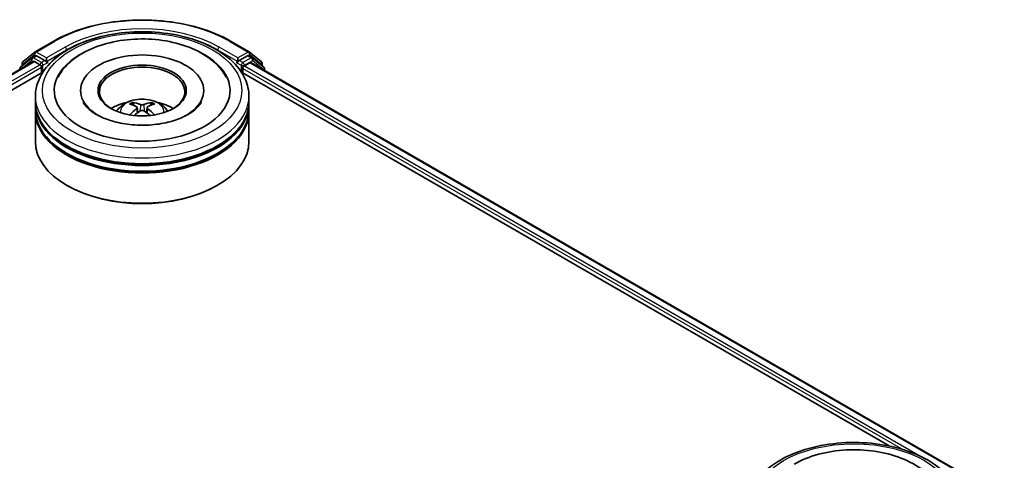
# Model space of a CAD drawing. Units: millimetres. Extents: x 36 to 7525, y 20 to 1425.
# Drawn here: x 442 to 519, y 528 to 563 of the extents above; entities that cross this region are included whole.
import ezdxf

# ---------------------------------------------------------------- set-up
doc = ezdxf.new("R2010")
doc.units = ezdxf.units.MM
doc.header["$LTSCALE"] = 2.5
doc.layers.add('Visible (ISO)', color=7, linetype='Continuous', lineweight=35)
doc.layers.add('Visible Narrow (ISO)', color=7, linetype='Continuous', lineweight=25)

msp = doc.modelspace()

# ---------------------------------------------------------------- linework, layer by layer
at = {"layer": 'Visible (ISO)'}
for p, q in [((443.02, 560.0715), (444.4735, 560.9106)), ((458.2791, 560.9106), (459.7325, 560.0715)), ((442.7632, 559.6029), (441.8827, 558.8912)), ((442.0791, 559.3136), (442.9985, 560.0567)), ((442.7846, 559.6177), (443.0596, 559.7764)), ((443.7945, 559.392), (443.1429, 559.7682)), ((443.9124, 559.3239), (443.9124, 559.5961)), ((458.8402, 559.5961), (458.8402, 559.3239)), ((459.6096, 559.7682), (458.958, 559.392)), ((459.9679, 559.6177), (459.6929, 559.7764)), ((459.754, 560.0567), (460.6734, 559.3136)), ((460.8698, 558.8912), (459.9894, 559.6029)), ((293.6681, 473.1627), (442.9021, 559.323)), ((442.0172, 559), (442.0172, 559.1839)), ((442.9855, 559.3147), (443.4017, 559.0745)), ((443.5195, 558.8703), (443.5195, 558.4167)), ((443.9417, 559.2506), (443.9469, 559.2476)), ((458.8057, 559.2476), (458.8108, 559.2506)), ((459.233, 558.4167), (459.233, 558.7796)), ((459.3509, 558.9837), (459.7671, 559.224)), ((459.8504, 559.2323), (518.6533, 525.2824)), ((460.7353, 559.1839), (460.7353, 559)), ((460.9317, 558.608), (460.9317, 558.7616)), ((302.7419, 477.1387), (443.6253, 558.4778)), ((459.1272, 558.4778), (509.6581, 529.3038)), ((446.5707, 557.0559), (446.5707, 556.947)), ((456.1818, 557.0559), (456.1818, 556.947)), ((443.0429, 556.1487), (443.0429, 556.6023)), ((459.7096, 556.1487), (459.7096, 556.6023)), ((443.0429, 555.559), (443.0429, 556.0126)), ((450.9944, 555.7304), (451.0376, 555.3273)), ((451.7582, 555.7304), (451.7149, 555.3273)), ((459.7096, 555.559), (459.7096, 556.0126)), ((443.0429, 553.0641), (443.0429, 555.4229)), ((459.7096, 553.0641), (459.7096, 555.4229)), ((445.5623, 549.6167), (445.4837, 549.6621)), ((457.1903, 549.6167), (457.2688, 549.6621))]:
    msp.add_line(p, q, dxfattribs=at)
for centre, start, end in [((442.868, 559.4733), 120, 128.948276), ((443.1033, 559.9271), 120, 128.948276), ((459.6492, 559.9271), 51.051724, 60), ((459.8846, 559.4733), 51.051724, 60), ((441.9875, 558.7616), 128.948276, 180), ((442.1839, 559.1839), 128.948276, 180), ((460.5687, 559.1839), 0, 51.051724), ((460.7651, 558.7616), 0, 51.051724)]:
    msp.add_arc(centre, 0.1667, start, end, dxfattribs=at)
for centre, major_axis, ratio, start_param, end_param in [((443.1429, 559.6321), (-0.0833, 0.1443), 0.5773503, 5.4977871, 6.2831853), ((451.3763, 557.0559), (6.8611, 0), 0.5773503, 2.2877064, 7.1370716), ((451.3763, 557.0559), (4.8056, 0), 0.5773503, 5.4710656, 10.2368977), ((459.6096, 559.6321), (0.0833, 0.1443), 0.5773503, 0, 0.7853982), ((442.9855, 559.1787), (-0.0833, 0.1443), 0.5773503, 5.4977871, 6.2831853), ((443.4017, 558.9384), (0.0833, -0.1443), 0.5773503, 0.7853982, 2.3561945), ((444.0302, 559.392), (-0.0833, -0.1443), 0.5773503, 5.4977871, 7.0685835), ((451.3763, 556.9652), (-3.3333, 0), 0.5773503, 2.3727253, 7.0520527), ((458.7223, 559.392), (0.0833, -0.1443), 0.5773503, 5.4977871, 7.0685835), ((459.3509, 558.8476), (0.0833, 0.1443), 0.5773503, 0.7853982, 2.3561945), ((459.7671, 559.0879), (0.0833, 0.1443), 0.5773503, 0, 0.7853982), ((451.3763, 556.0126), (8.3333, 0), 0.5773503, 3.12745, 6.2973279), ((451.3763, 556.1487), (-8.3333, 0), 0.5773503, 0, 3.1415927), ((451.3763, 555.559), (-8.3333, 0), 0.5773503, 0, 3.1415927), ((451.3763, 554.3342), (-3.3333, 0), 0.5773503, 5.0762837, 5.5305884), ((451.4339, 552.8276), (1.8963, -3.0722), 0.4946241, 2.4477608, 2.6867451), ((451.4339, 552.7675), (-1.4116, -3.3229), 0.5952629, 3.9628231, 4.1931334), ((451.3242, 552.7642), (-1.6985, 3.1858), 0.654173, 5.6260122, 5.8649965), ((451.4283, 552.7642), (-1.6985, -3.1858), 0.654173, 3.5597815, 3.7987657), ((451.3186, 552.8276), (1.8963, 3.0722), 0.4946241, 0.4548476, 0.6938319), ((451.3186, 552.7675), (-1.4116, 3.3229), 0.5952629, 5.2316446, 5.4619549), ((451.3763, 554.3342), (-3.3333, 0), 0.5773503, 3.8941895, 4.3484943), ((451.3763, 555.4229), (8.3333, 0), 0.5773503, 3.12745, 6.2973279), ((451.3242, 552.8308), (2.1595, 2.8932), 0.5535342, 0.9593188, 1.1511249), ((451.4283, 552.8308), (2.1595, -2.8932), 0.5535342, 1.9904677, 2.1822739), ((451.3763, 556.0126), (-8.2222, 0), 0.5773503, 0.478284, 2.6633086), ((451.3763, 555.4229), (-8.2222, 0), 0.5773503, 0.478284, 2.6633086), ((451.3763, 553.0641), (8.3333, 0), 0.5773503, 3.1415927, 6.2831853), ((451.3763, 552.9734), (8.2222, 0), 0.5773503, 3.9269908, 5.4977871)]:
    msp.add_ellipse(centre, major_axis=major_axis, ratio=ratio, start_param=start_param, end_param=end_param, dxfattribs=at)
msp.add_ellipse((451.3763, 557.0559), major_axis=(-3.4444, 0), ratio=0.5773503, dxfattribs=at)
for points, knots in [([(444.4735, 560.9106), (445.2007, 561.3305), (446.0398, 561.6821), (447.8619, 562.2182), (448.8447, 562.4024), (450.8601, 562.5867), (451.8924, 562.5867), (453.9078, 562.4024), (454.8906, 562.2182), (456.7127, 561.6821), (457.5518, 561.3305), (458.2791, 560.9106)], [1.5707963, 1.5707963, 1.5707963, 1.5707963, 1.8849556, 1.8849556, 2.1991149, 2.1991149, 2.5132741, 2.5132741, 2.8274334, 2.8274334, 3.1415927, 3.1415927, 3.1415927, 3.1415927]), ([(443.0429, 556.6023), (443.0429, 557.1178), (443.1721, 557.6314), (443.6711, 558.6199), (444.0546, 559.0907), (445.0543, 559.9588), (445.6873, 560.3483), (447.1251, 560.9882), (447.9321, 561.2365), (449.6296, 561.5673), (450.5194, 561.6504), (452.2959, 561.6462), (453.1823, 561.5595), (454.8693, 561.223), (455.6694, 560.973), (457.1067, 560.3261), (457.7432, 559.9287), (458.7735, 559.0155), (459.1713, 558.4998), (459.6092, 557.5118), (459.7096, 557.0576), (459.7096, 556.6023)], [2.3561945, 2.3561945, 2.3561945, 2.3561945, 2.6397996, 2.6397996, 2.9429989, 2.9429989, 3.2702613, 3.2702613, 3.6015393, 3.6015393, 3.9310077, 3.9310077, 4.2596259, 4.2596259, 4.5891306, 4.5891306, 4.9204257, 4.9204257, 5.2473015, 5.2473015, 5.4977871, 5.4977871, 5.4977871, 5.4977871]), ([(446.6959, 559.946), (447.268, 560.2763), (447.9143, 560.5355), (449.294, 560.9098), (450.0274, 561.0246), (451.5071, 561.1048), (452.2529, 561.0715), (453.6965, 560.8598), (454.394, 560.6812), (455.6821, 560.1809), (456.2722, 559.8582), (457.26, 559.0781), (457.6655, 558.6227), (457.9416, 558.0976)], [0, 0, 0, 0, 0.3461525, 0.3461525, 0.6917699, 0.6917699, 1.0341477, 1.0341477, 1.3775516, 1.3775516, 1.7248761, 1.7248761, 2.0614849, 2.0614849, 2.0614849, 2.0614849]), ([(443.7945, 559.392), (443.8094, 559.3834), (443.8252, 559.3707), (443.8552, 559.3404), (443.8696, 559.323), (443.89, 559.2986), (443.8976, 559.2897), (443.9127, 559.2735), (443.9203, 559.2663), (443.932, 559.2568), (443.9368, 559.2534), (443.9417, 559.2506)], [0.185147228, 0.185147228, 0.185147228, 0.185147228, 0.196528423, 0.196528423, 0.207909617, 0.207909617, 0.213859594, 0.213859594, 0.21980957, 0.21980957, 0.223874943, 0.223874943, 0.223874943, 0.223874943]), ([(444.811, 558.0976), (445.0181, 558.4916), (445.2989, 558.847), (445.9436, 559.4578), (446.3024, 559.7188), (446.6959, 559.946)], [5.79249672, 5.79249672, 5.79249672, 5.79249672, 6.04507653, 6.04507653, 6.28318531, 6.28318531, 6.28318531, 6.28318531]), ([(458.8108, 559.2506), (458.8157, 559.2534), (458.8205, 559.2568), (458.8323, 559.2663), (458.8398, 559.2735), (458.8549, 559.2897), (458.8625, 559.2986), (458.883, 559.323), (458.8974, 559.3404), (458.9274, 559.3707), (458.9431, 559.3834), (458.958, 559.392)], [0.022988029, 0.022988029, 0.022988029, 0.022988029, 0.027053401, 0.027053401, 0.033003378, 0.033003378, 0.038953354, 0.038953354, 0.050334548, 0.050334548, 0.061715743, 0.061715743, 0.061715743, 0.061715743]), ([(449.3881, 555.432), (449.45, 555.5389), (449.5229, 555.6336), (449.7348, 555.8578), (449.8842, 555.9676), (450.2389, 556.1678), (450.4497, 556.246), (450.8958, 556.3545), (451.1321, 556.3817), (451.6022, 556.3828), (451.8359, 556.3574), (452.2914, 556.2507), (452.5132, 556.1693), (452.9177, 555.9384), (453.1041, 555.7919), (453.2954, 555.5423), (453.3315, 555.4888), (453.3645, 555.432)], [4.249599, 4.249599, 4.249599, 4.249599, 4.4264439, 4.4264439, 4.7238013, 4.7238013, 5.0990613, 5.0990613, 5.4934861, 5.4934861, 5.8833225, 5.8833225, 6.2775903, 6.2775903, 6.6518962, 6.6518962, 6.7459753, 6.7459753, 6.7459753, 6.7459753]), ([(455.9746, 556.1411), (455.9727, 556.1375), (455.9708, 556.1339), (455.8608, 555.9291), (455.6667, 555.6954), (455.1283, 555.2787), (454.8181, 555.0954), (454.0878, 554.7756), (453.6667, 554.6397), (452.7506, 554.4383), (452.2542, 554.3744), (451.242, 554.3321), (450.7262, 554.3546), (449.7384, 554.4839), (449.2663, 554.5903), (448.4233, 554.8668), (448.051, 555.0358), (447.4431, 555.4009), (447.2053, 555.5959), (446.9207, 555.9081), (446.8366, 556.0295), (446.7779, 556.1411)], [2.6509041, 2.6509041, 2.6509041, 2.6509041, 2.65701, 2.65701, 2.9970844, 2.9970844, 3.2781874, 3.2781874, 3.5630296, 3.5630296, 3.8547369, 3.8547369, 4.1498168, 4.1498168, 4.4437109, 4.4437109, 4.7320129, 4.7320129, 5.0133557, 5.0133557, 5.2030776, 5.2030776, 5.2030776, 5.2030776]), ([(450.6185, 556.1267), (450.6242, 556.126), (450.6309, 556.1239), (450.6431, 556.1176), (450.6506, 556.1119), (450.6621, 556.1), (450.6681, 556.0919), (450.6756, 556.0783), (450.6787, 556.0709), (450.6807, 556.0641)], [0.014560073, 0.014560073, 0.014560073, 0.014560073, 0.018722682, 0.018722682, 0.023429831, 0.023429831, 0.028069056, 0.028069056, 0.031810177, 0.031810177, 0.031810177, 0.031810177]), ([(450.9478, 555.7892), (450.9631, 555.7813), (450.976, 555.7706), (450.9923, 555.7459), (450.9956, 555.732), (450.9933, 555.705), (450.9875, 555.6901), (450.9694, 555.6655), (450.9593, 555.6555), (450.9478, 555.6465)], [-0.203600863, -0.203600863, -0.203600863, -0.203600863, -0.191101084, -0.191101084, -0.178601305, -0.178601305, -0.166077191, -0.166077191, -0.156924256, -0.156924256, -0.156924256, -0.156924256]), ([(451.4999, 555.9652), (451.4827, 555.9584), (451.4612, 555.9526), (451.4149, 555.9453), (451.39, 555.9438), (451.3437, 555.9448), (451.3193, 555.9475), (451.2808, 555.9556), (451.2657, 555.9601), (451.2526, 555.9652)], [-0.203600878, -0.203600878, -0.203600878, -0.203600878, -0.191101099, -0.191101099, -0.178601321, -0.178601321, -0.166077206, -0.166077206, -0.156924272, -0.156924272, -0.156924272, -0.156924272]), ([(451.2526, 555.4705), (451.2699, 555.4813), (451.2913, 555.4904), (451.3376, 555.5019), (451.3625, 555.5043), (451.4088, 555.5026), (451.4333, 555.4985), (451.4718, 555.4857), (451.4869, 555.4786), (451.4999, 555.4705)], [-0.203600878, -0.203600878, -0.203600878, -0.203600878, -0.191101099, -0.191101099, -0.178601321, -0.178601321, -0.166077206, -0.166077206, -0.156924272, -0.156924272, -0.156924272, -0.156924272]), ([(451.8047, 555.6465), (451.7895, 555.6584), (451.7765, 555.6724), (451.7602, 555.7013), (451.7569, 555.7161), (451.7592, 555.7425), (451.7651, 555.7559), (451.7831, 555.7758), (451.7932, 555.7832), (451.8047, 555.7892)], [-0.203600863, -0.203600863, -0.203600863, -0.203600863, -0.191101084, -0.191101084, -0.178601305, -0.178601305, -0.166077191, -0.166077191, -0.156924256, -0.156924256, -0.156924256, -0.156924256]), ([(452.0718, 556.0641), (452.0739, 556.0709), (452.0769, 556.0783), (452.0844, 556.0919), (452.0904, 556.1), (452.1019, 556.1119), (452.1094, 556.1176), (452.1216, 556.1239), (452.1283, 556.126), (452.1341, 556.1267)], [0.042728556, 0.042728556, 0.042728556, 0.042728556, 0.046469677, 0.046469677, 0.051108902, 0.051108902, 0.055816051, 0.055816051, 0.05997866, 0.05997866, 0.05997866, 0.05997866]), ([(450.4269, 555.1442), (450.4288, 555.1448), (450.4307, 555.1452), (450.4379, 555.146), (450.4441, 555.1448), (450.4494, 555.1417), (450.4503, 555.1411), (450.4511, 555.1404)], [0.0219671693, 0.0219671693, 0.0219671693, 0.0219671693, 0.0234298311, 0.0234298311, 0.0280690561, 0.0280690561, 0.028985175, 0.028985175, 0.028985175, 0.028985175]), ([(452.3014, 555.1404), (452.3023, 555.1411), (452.3032, 555.1417), (452.3085, 555.1448), (452.3146, 555.146), (452.3219, 555.1452), (452.3237, 555.1448), (452.3257, 555.1442)], [0.0455535579, 0.0455535579, 0.0455535579, 0.0455535579, 0.0464696768, 0.0464696768, 0.0511089018, 0.0511089018, 0.0525715636, 0.0525715636, 0.0525715636, 0.0525715636]), ([(498.5901, 524.5321), (498.5901, 525.0476), (498.7192, 525.5612), (499.2183, 526.5498), (499.6018, 527.0206), (500.6015, 527.8886), (501.2345, 528.2781), (502.6722, 528.918), (503.4793, 529.1664), (505.1768, 529.4971), (506.0666, 529.5802), (507.8431, 529.5761), (508.7295, 529.4893), (510.4165, 529.1528), (511.2166, 528.9028), (512.6539, 528.256), (513.2903, 527.8585), (514.3207, 526.9453), (514.7185, 526.4297), (515.1564, 525.4416), (515.2568, 524.9874), (515.2568, 524.5321)], [2.3561945, 2.3561945, 2.3561945, 2.3561945, 2.6397996, 2.6397996, 2.9429989, 2.9429989, 3.2702613, 3.2702613, 3.6015393, 3.6015393, 3.9310077, 3.9310077, 4.2596259, 4.2596259, 4.5891306, 4.5891306, 4.9204257, 4.9204257, 5.2473015, 5.2473015, 5.4977871, 5.4977871, 5.4977871, 5.4977871]), ([(502.2431, 527.8758), (502.8152, 528.2061), (503.4615, 528.4653), (504.8412, 528.8396), (505.5746, 528.9544), (507.0543, 529.0346), (507.8, 529.0014), (509.2437, 528.7897), (509.9411, 528.611), (511.2293, 528.1108), (511.8193, 527.788), (512.8072, 527.008), (513.2126, 526.5525), (513.4887, 526.0274)], [0, 0, 0, 0, 0.3461525, 0.3461525, 0.6917699, 0.6917699, 1.0341477, 1.0341477, 1.3775516, 1.3775516, 1.7248761, 1.7248761, 2.0614849, 2.0614849, 2.0614849, 2.0614849])]:
    msp.add_open_spline(points, degree=3, knots=knots, dxfattribs=at)
for points, weights in [([(450.7315, 555.8908), (450.7071, 555.9742), (450.6807, 556.0641)], [1.08273581125, 1.07755563389, 1.07090462461]), ([(452.0718, 556.0641), (452.0455, 555.9742), (452.021, 555.8908)], [1.07090461894, 1.07755562758, 1.08273580442])]:
    msp.add_rational_spline(points, weights, degree=2, dxfattribs=at)
for points in [[(450.4514, 555.1403), (450.4513, 555.1403), (450.4512, 555.1404), (450.4511, 555.1405)], [(452.3014, 555.1405), (452.3013, 555.1404), (452.3012, 555.1403), (452.3011, 555.1403)]]:
    msp.add_open_spline(points, degree=3, dxfattribs=at)
at = {"layer": 'Visible Narrow (ISO)'}
for p, q in [((443.1033, 560.0632), (444.5568, 560.9024)), ((458.1957, 560.9024), (459.6492, 560.0632)), ((445.3659, 560.4353), (443.9124, 559.5961)), ((443.9124, 559.3239), (445.4837, 560.2312)), ((445.4837, 560.2312), (445.4837, 560.1909)), ((457.2688, 560.2312), (458.8402, 559.3239)), ((457.2688, 560.2312), (457.2688, 560.1909)), ((458.8402, 559.5961), (457.3867, 560.4353)), ((442.0138, 558.8101), (442.7501, 559.4053)), ((442.066, 559.1159), (442.9855, 559.8591)), ((442.7501, 559.4053), (442.8974, 559.3203)), ((442.868, 559.6094), (443.1429, 559.7682)), ((443.5195, 559.2332), (442.868, 559.6094)), ((442.9855, 559.8591), (443.1429, 559.7682)), ((443.9124, 559.5961), (443.1033, 560.0632)), ((443.7945, 559.392), (443.5195, 559.2332)), ((459.6492, 560.0632), (458.8402, 559.5961)), ((459.233, 559.2332), (458.958, 559.392)), ((459.8846, 559.6094), (459.233, 559.2332)), ((459.3509, 559.0291), (460.0024, 559.4053)), ((459.6096, 559.7682), (459.7671, 559.8591)), ((459.6096, 559.7682), (459.8846, 559.6094)), ((459.7671, 559.8591), (460.6865, 559.1159)), ((460.0024, 559.4053), (460.8829, 558.6936)), ((293.7169, 473.1345), (442.9855, 559.3147)), ((294.1264, 472.8903), (443.4017, 559.0745)), ((301.2348, 476.7222), (443.5195, 558.8703)), ((442.066, 559.0394), (442.066, 559.1159)), ((443.6374, 559.0291), (444.0302, 559.2559)), ((443.6374, 558.4963), (443.6374, 559.0291)), ((458.7223, 559.2559), (459.1152, 559.0291)), ((459.1152, 559.0291), (459.1152, 558.4963)), ((459.233, 558.7796), (510.7946, 529.0105)), ((459.3509, 558.9837), (459.3509, 559.0291)), ((459.3509, 558.9837), (512.4386, 528.3335)), ((459.7671, 559.224), (518.6045, 525.2542)), ((460.6865, 559.1159), (460.6865, 559.0394)), ((460.8829, 558.6936), (460.8829, 558.6362)), ((450.9478, 555.6465), (450.9756, 555.2827)), ((451.2526, 555.9652), (451.2171, 555.448)), ((451.4999, 555.9652), (451.5354, 555.448)), ((451.8047, 555.6465), (451.7769, 555.2827))]:
    msp.add_line(p, q, dxfattribs=at)
for centre, major_axis, ratio, start_param, end_param in [((451.3763, 556.9652), (9.6442, 0), 0.5773503, 0.7853982, 2.3561945), ((451.3763, 556.9652), (-8.5, 0), 0.5773503, 3.9269908, 5.4977871), ((444.5568, 560.7663), (-0.0833, 0.1443), 0.5773503, 5.4977871, 6.2831853), ((451.3763, 556.8291), (8.3333, 0), 0.5773503, 1.9058912, 2.3561945), ((451.3763, 556.8291), (8.3333, 0), 0.5773503, 0.7853982, 1.2357014), ((458.1957, 560.7663), (0.0833, 0.1443), 0.5773503, 0, 0.7853982), ((445.3659, 560.2992), (-0.0833, 0.1443), 0.5773503, 3.9269908, 5.4977871), ((457.3867, 560.2992), (0.0833, 0.1443), 0.5773503, 0.7853982, 2.3561945), ((442.868, 559.4733), (-0.1048, 0.1296), 0.8131434, 0, 1.4434523), ((442.868, 559.4733), (-0.0833, -0.1443), 0.5773503, 3.9269908, 5.4977871), ((442.868, 559.4733), (-0.0833, 0.1443), 0.5773503, 5.4977871, 6.2831853), ((443.1033, 559.9271), (-0.1048, 0.1296), 0.8131434, 0, 1.4434523), ((443.1033, 559.9271), (-0.0833, -0.1443), 0.5773503, 3.9269908, 5.4977871), ((443.1033, 559.9271), (-0.0833, 0.1443), 0.5773503, 5.4977871, 6.2831853), ((459.6492, 559.9271), (0.0833, 0.1443), 0.5773503, 0, 0.7853982), ((459.6492, 559.9271), (-0.0833, 0.1443), 0.5773503, 3.9269908, 5.4977871), ((459.6492, 559.9271), (0.1048, 0.1296), 0.8131434, 4.839733, 6.2831853), ((459.8846, 559.4733), (0.0833, 0.1443), 0.5773503, 0, 0.7853982), ((459.8846, 559.4733), (-0.0833, 0.1443), 0.5773503, 3.9269908, 5.4977871), ((459.8846, 559.4733), (0.1048, 0.1296), 0.8131434, 4.839733, 6.2831853), ((441.9875, 558.7616), (-0.1667, 0), 0.5773503, 0, 0.5382514), ((441.9875, 558.7616), (-0.1048, 0.1296), 0.8131434, 0, 1.2688679), ((442.1839, 559.1839), (-0.1667, 0), 0.5773503, 0, 0.7853982), ((442.1839, 559.1839), (-0.1048, 0.1296), 0.8131434, 0, 1.4434523), ((443.5195, 559.0971), (-0.0833, -0.1443), 0.5773503, 3.9269908, 5.204008), ((443.5195, 559.0971), (0.1667, 0), 0.5773503, 4.4332722, 5.4977871), ((443.5195, 559.0971), (-0.0833, 0.1443), 0.5773503, 3.9269908, 5.4977871), ((459.233, 559.0971), (-0.0833, -0.1443), 0.5773503, 3.9269908, 5.4977871), ((459.233, 559.0971), (0.1667, 0), 0.5773503, 3.9269908, 5.4977871), ((459.233, 559.0971), (-0.0833, 0.1443), 0.5773503, 3.9269908, 5.4977871), ((460.5687, 559.1839), (0.1048, 0.1296), 0.8131434, 4.839733, 6.2831853), ((460.5687, 559.1839), (0.1667, 0), 0.5773503, 5.4977871, 6.2831853), ((460.7651, 558.7616), (0.1048, 0.1296), 0.8131434, 4.839733, 6.2831853), ((460.7651, 558.7616), (0.1667, 0), 0.5773503, 5.4977871, 6.2831853), ((451.3763, 556.6023), (-8.3333, 0), 0.5773503, 0, 3.1415927), ((451.3763, 555.3911), (-1.7049, 0), 0.5773503, 3.0761472, 6.3486308), ((451.3763, 555.5619), (-1.2374, 0), 0.5773503, 5.3714845, 5.6240898), ((451.3763, 555.534), (1.1517, 0), 0.5773503, 2.2191702, 2.4253628), ((451.3763, 555.534), (1.1517, 0), 0.5773503, 0.7162298, 0.9224224), ((451.3763, 555.5619), (-1.2374, 0), 0.5773503, 3.8006881, 4.0532935)]:
    msp.add_ellipse(centre, major_axis=major_axis, ratio=ratio, start_param=start_param, end_param=end_param, dxfattribs=at)
for centre in [(451.3763, 557.0559), (506.9234, 524.9857)]:
    msp.add_ellipse(centre, major_axis=(7.7778, 0), ratio=0.5773503, dxfattribs=at)

doc.saveas('drawing.dxf')
